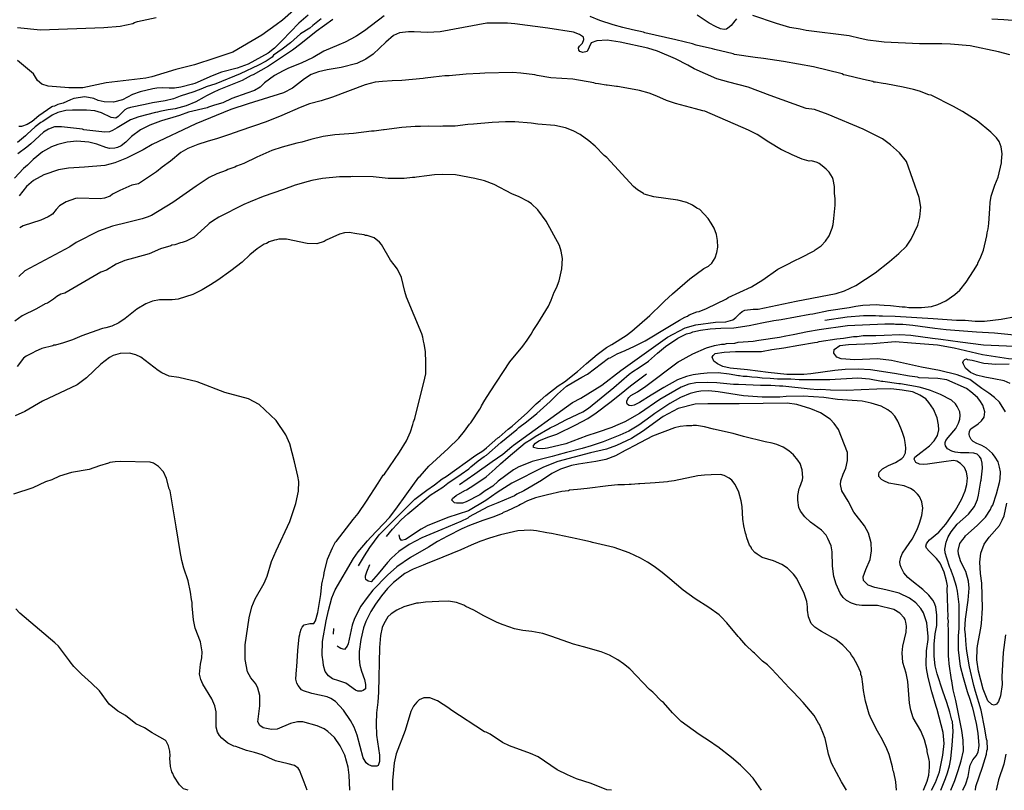
# Model space of a CAD drawing. Units: millimetres. Extents: x 485000 to 490000, y 460000 to 465000.
# Drawn here: x 487195 to 488584, y 460000 to 461087 of the extents above; entities that cross this region are included whole.
import ezdxf

# ---------------------------------------------------------------- set-up
doc = ezdxf.new("R2010")
doc.units = ezdxf.units.MM
doc.linetypes.add('SFTR_SOLID', pattern=[0])
doc.layers.add('CONTOURS', color=254, linetype='SFTR_SOLID')

msp = doc.modelspace()

# ---------------------------------------------------------------- linework, layer by layer
at = {"layer": 'CONTOURS'}
for points in [[(487608.9, 461124.9), (487566, 461086.7), (487557.3, 461080), (487536.7, 461065.7), (487496.2, 461041.8), (487470.8, 461032.9), (487442, 461023.8), (487415.7, 461016.9), (487381.8, 461006.6), (487373.4, 461004.7), (487317.5, 460998.5), (487284.3, 460991.2), (487264.7, 460991.2), (487235.4, 460993.4), (487226.8, 460996.2), (487220.6, 461001.6), (487215, 461011), (487192.3, 461029.8)], [(487709.4, 461093), (487681.5, 461071.6), (487670.7, 461064.6), (487669.2, 461063.5), (487654.4, 461055.5), (487645.3, 461052), (487624.2, 461043), (487609.1, 461034.2), (487592.3, 461026.2), (487574.5, 461018.8), (487567, 461015.3), (487554.8, 461008.8), (487540.8, 460998.1), (487534.3, 460992.3), (487526.6, 460987.6), (487515.7, 460983.5), (487494.4, 460976.2), (487481.7, 460970.3), (487470, 460966.9), (487461.6, 460964.1), (487459.6, 460963.2), (487433.6, 460956.7), (487420.9, 460952.3), (487406.5, 460947.8), (487401.5, 460946.7), (487393.9, 460944.2), (487378.8, 460938.4), (487365.6, 460931.8), (487353.2, 460922.4), (487345.1, 460914.6), (487338.3, 460909.6), (487333.2, 460907), (487329.4, 460906.1), (487322.2, 460905.8), (487316.8, 460907.1), (487304.1, 460911.8), (487292.7, 460914.6), (487275.8, 460915.9), (487262.3, 460914.8), (487249.3, 460911.4), (487240.2, 460908.1), (487227.8, 460900.9), (487214.4, 460890.3), (487206.4, 460882.3), (487200.8, 460877.4), (487188.3, 460863.8)], [(487192.4, 461076.3), (487224.7, 461073), (487314.2, 461076.4), (487337.3, 461078.4), (487355, 461082.1), (487357.4, 461083.5), (487361.6, 461084.8), (487387.9, 461090.3)], [(487620.7, 461088.8), (487609, 461079.3), (487604.4, 461075.4), (487591.5, 461067.5), (487577.3, 461054.7), (487565.7, 461045.8), (487553.5, 461037.1), (487551.3, 461034.4), (487543, 461028.7), (487532, 461023.1), (487506.1, 461011.1), (487472.2, 460996.8), (487458.4, 460992.6), (487453, 460990.1), (487440.9, 460985.5), (487421.5, 460979.5), (487412.1, 460975.9), (487400.7, 460972.8), (487382.5, 460970.1), (487372.3, 460967.7), (487351.8, 460963.6), (487346.9, 460962), (487343.9, 460960.3), (487334.4, 460951), (487330.8, 460948.6), (487324.2, 460949.6), (487310.8, 460955.8), (487301.2, 460958.6), (487289.5, 460959.6), (487270, 460959.5), (487260.5, 460959.1), (487249.3, 460956.4), (487241.1, 460952.6), (487228.1, 460943.9), (487225.2, 460942.5), (487217.1, 460936), (487205.9, 460925.8), (487203.7, 460923.3), (487192.5, 460914.2)], [(487637, 461087.6), (487613.4, 461070.5), (487591.9, 461053.3), (487580, 461044.3), (487546.2, 461021.9), (487524.5, 461009.8), (487521.6, 461008.6), (487509.2, 461001.6), (487476.4, 460988.6), (487468.1, 460984.6), (487458.8, 460979.8), (487455.6, 460977.9), (487443.6, 460971.6), (487430.3, 460965.8), (487414.8, 460961.6), (487404.8, 460960.2), (487392.9, 460957.8), (487389.7, 460956.7), (487387, 460956.6), (487363.2, 460950.4), (487351.8, 460946.3), (487339.7, 460938.9), (487333.1, 460934.6), (487326.1, 460930.8), (487321.9, 460929.3), (487315.6, 460928.8), (487285.9, 460932.1), (487284, 460932.8), (487254.6, 460936.4), (487244.6, 460936.1), (487235.9, 460932.9), (487229.2, 460928.8), (487211.3, 460912.2), (487205.5, 460907.5), (487193, 460898.1)], [(487602.2, 461093.7), (487589.2, 461082.6), (487565.6, 461058.2), (487554.5, 461047.2), (487545.7, 461040.1), (487517.7, 461024.7), (487502.2, 461019), (487480.1, 461013.5), (487467, 461008.3), (487442.5, 460997.5), (487439, 460996.4), (487422.7, 460992.1), (487413.7, 460990.8), (487406, 460990.9), (487396.6, 460991.4), (487389, 460990.6), (487383.1, 460989.6), (487365.2, 460985.7), (487354.3, 460981.6), (487340.3, 460974.3), (487327.8, 460970.9), (487314.7, 460971.4), (487306.1, 460973.6), (487299.8, 460976), (487287.3, 460978.6), (487271.8, 460976), (487267, 460974.3), (487256.6, 460969.4), (487249.3, 460967.5), (487244.7, 460965.3), (487241.8, 460965.1), (487240.5, 460964.4), (487222.5, 460951.9), (487212.9, 460943.9), (487205.8, 460939.7), (487198.1, 460936.6), (487194, 460936.9)], [(488384.5, 460684.5), (488404.2, 460685.5), (488408, 460685), (488414.7, 460684.8), (488423.2, 460684.3), (488439.8, 460682.1), (488444.2, 460682.1), (488449.4, 460681.2), (488467, 460681.2), (488481, 460682.9), (488490.2, 460685.4), (488501.3, 460690.8), (488514.2, 460699.4), (488521.1, 460705.8), (488530.2, 460717.1), (488540.4, 460732.8), (488545.9, 460742), (488547.1, 460745.2), (488549.9, 460750.3), (488554.4, 460762), (488559.4, 460782.3), (488559.7, 460786.5), (488561, 460792.1), (488562.2, 460799.8), (488563.4, 460821), (488564.1, 460829.4), (488565.4, 460838.6), (488570.7, 460854.1), (488575.2, 460865.3), (488580.1, 460885.3), (488579.9, 460887.8), (488580.9, 460897.9), (488579.5, 460907.8), (488576.7, 460915.4), (488573.1, 460920.6), (488565.1, 460928.8), (488545.5, 460944.6), (488525.1, 460957.9), (488512.4, 460964.8), (488480.6, 460981), (488477.6, 460981.5), (488464.2, 460986.5), (488455.7, 460989.1), (488441.3, 460992.4), (488416.7, 460996.9), (488413.2, 460997.2), (488402.2, 460999.3), (488399.8, 460999.4), (488398.5, 461000.1), (488385.3, 461003.1), (488359.8, 461009.2), (488357.3, 461009.6), (488355.3, 461010.8), (488314.8, 461021), (488272.3, 461028.3), (488244.3, 461032.7), (488232.5, 461033.9), (488203.5, 461038.5), (488201.3, 461039.3), (488175.6, 461045.1), (488172.3, 461046.1), (488149.5, 461051.6), (488144.2, 461053.4), (488120.5, 461059.2), (488077.2, 461069), (488075.2, 461069.7), (488059.4, 461073.1), (488045.9, 461076.3), (488032.3, 461080.1), (488013.6, 461086.4), (488000.1, 461091.8)], [(488206.1, 461088.4), (488203.7, 461085.9), (488198.8, 461079.2), (488196.1, 461076.7), (488192.3, 461074.1), (488188.8, 461073.6), (488183.8, 461074.5), (488176.4, 461077.7), (488167.6, 461082.5), (488150.7, 461093.9)], [(488591.9, 461037.6), (488575.8, 461041.9), (488535.6, 461050.3), (488507.8, 461053), (488495.9, 461053.2), (488492.5, 461053.5), (488464.5, 461053.5), (488414.4, 461055.9), (488406.8, 461056.6), (488391.5, 461058.5), (488380.4, 461060.8), (488365.2, 461064.8), (488304.4, 461072.2), (488295.9, 461073.9), (488281.5, 461076.4), (488262.8, 461082.1), (488229.4, 461093.1)], [(488626.5, 461083.7), (488583.2, 461087.2), (488566.2, 461088.3)], [(487995.7, 461042.4), (487989.6, 461041.3), (487985.5, 461042.7), (487983.8, 461044.4), (487983.5, 461047.8), (487984.7, 461049.9), (487989.1, 461054.4), (487990.9, 461059.5), (487990.7, 461062.7), (487984.8, 461066.7), (487976.4, 461069.7), (487940.4, 461075.2), (487893.7, 461081.7), (487883.5, 461082.7), (487854.1, 461082.5), (487788.2, 461070.3), (487770.6, 461069.3), (487751.9, 461070.2), (487743.5, 461070.3), (487731.2, 461068.7), (487722.5, 461065.2), (487711.5, 461055.7), (487694, 461038.8), (487683.7, 461031.6), (487671, 461025.7), (487648.6, 461020.1), (487629.1, 461016.7), (487616.8, 461013.7), (487606.4, 461009.9), (487597, 461004.1), (487580.1, 460990.7), (487567.6, 460984.4), (487517.5, 460968.7), (487493, 460960.5), (487444, 460940.6), (487382.2, 460911.2), (487369.4, 460903.9), (487346.1, 460891.9), (487329.8, 460885.2), (487315.4, 460881.8), (487286.7, 460879.1), (487264.3, 460878.1), (487250.2, 460875.3), (487229.3, 460868.5), (487214.9, 460860.5), (487204.8, 460851.8), (487194.5, 460838.7)], [(487892, 460486.8), (487975.2, 460547.2), (487986.9, 460553.3), (488016.3, 460571.7), (488043.1, 460592.6), (488109, 460639.3), (488134, 460652.8), (488148.9, 460656.7), (488176.4, 460660.4), (488191.2, 460661.2), (488201, 460663.9), (488205.3, 460667), (488210.7, 460672.8), (488214.2, 460675.6), (488218.2, 460677.3), (488229.9, 460678.7), (488236.9, 460678.7), (488290.3, 460690), (488346.9, 460701), (488358.4, 460704.6), (488374.5, 460712.1), (488402, 460730.3), (488421.9, 460746.1), (488435.3, 460757.5), (488445.8, 460767.9), (488452.7, 460777.6), (488462, 460797.3), (488464.8, 460808.9), (488466, 460823), (488463.9, 460836.3), (488445.9, 460887.3), (488436.2, 460899.6), (488423.5, 460910.7), (488412, 460919.4), (488384.8, 460932.7), (488335.5, 460953.4), (488316.1, 460960.6), (488304.5, 460962), (488253.9, 460980.6), (488222.7, 460992.4), (488195.4, 460999.2), (488178.5, 461004.1), (488146.5, 461018.2), (488137.8, 461023.1), (488120.2, 461032), (488094.6, 461042.9), (488081.1, 461047.1), (488042.1, 461055.8), (488024, 461058.3), (488009.3, 461057.4), (488001.4, 461054.9), (487995.7, 461042.4)], [(487712.9, 460358.3), (487721, 460368.7), (487733.5, 460381.7), (487742.6, 460390.1), (487774.4, 460416.6), (487792.3, 460427.9), (487799, 460433.4), (487817.9, 460445.9), (487828.8, 460453.7), (487831.7, 460456.3), (487842.1, 460464.9), (487850.4, 460470.8), (487853.9, 460472.8), (487873.7, 460491), (487896.4, 460509.1), (487899.5, 460511.8), (487910.2, 460519.9), (487924.6, 460531.5), (487943.7, 460548.8), (487953.8, 460559.2), (487966.7, 460570.2), (487976.7, 460576.3), (487988.3, 460582.8), (487995.9, 460587.3), (488025.5, 460609.6), (488027.9, 460610.4), (488038.1, 460616), (488049.4, 460620.7), (488062.3, 460626.8), (488077.3, 460634.4), (488109.3, 460653.6), (488125.9, 460663.6), (488133.6, 460667.7), (488137.1, 460669), (488139.7, 460670.9), (488150.5, 460675.3), (488153.4, 460675.7), (488164.1, 460679.9), (488192, 460693.4), (488194.6, 460695.4), (488227.4, 460710.5), (488243.2, 460720.2), (488264.6, 460735.3), (488276.7, 460741.4), (488288.3, 460747.7), (488296.7, 460751.2), (488315.7, 460761.1), (488317.1, 460762.7), (488325.4, 460768.5), (488331.6, 460774.7), (488337, 460782.3), (488341.2, 460793.4), (488342.5, 460798.6), (488343.6, 460806.8), (488345.3, 460825.5), (488345.5, 460834.6), (488344.6, 460842.5), (488344.3, 460852.1), (488342.6, 460862), (488341.8, 460864.7), (488336.7, 460872.1), (488332.8, 460876.4), (488326.9, 460881.3), (488322.7, 460884.3), (488320, 460885.7), (488311.8, 460888), (488308.9, 460887.9), (488298.9, 460890.8), (488284.6, 460896.6), (488271.2, 460903.2), (488269.5, 460903.9), (488251.6, 460914.6), (488235.5, 460925.2), (488223, 460931.5), (488161.7, 460958.4), (488158.7, 460958.7), (488148.3, 460961.8), (488120.3, 460969), (488107.6, 460973.6), (488094, 460979.6), (488083, 460983.6), (488069.4, 460987.4), (488051.6, 460991), (488038.4, 460992.9), (488037, 460993.3), (488023.9, 460994.8), (488022.4, 460995.2), (488011.6, 460996.9), (488007.4, 460997.2), (488005.1, 460998.2), (487975.6, 461003.5), (487944.6, 461005.5), (487925, 461008.6), (487921.9, 461009.7), (487902.2, 461012.1), (487890.3, 461012.8), (487851.2, 461012.1), (487844.4, 461011.6), (487824.9, 461010.7), (487801.1, 461008.4), (487794.7, 461008.2), (487779, 461006.1), (487767.2, 461005.1), (487764.6, 461004.6), (487734.1, 461001.8), (487720.5, 461001.2), (487706.9, 461000.4), (487696.7, 460999.1), (487682.7, 460995.7), (487636.6, 460978), (487620.6, 460973.1), (487604, 460968.8), (487591, 460963.4), (487564.9, 460952), (487543, 460943.3), (487505.7, 460930.6), (487491.3, 460925.5), (487474.3, 460919.9), (487460, 460915.7), (487446.4, 460911.2), (487432.6, 460905.6), (487422.7, 460899.9), (487408, 460887.7), (487396.1, 460879.3), (487388.3, 460872.5), (487362.9, 460856), (487353.7, 460853.9), (487336.4, 460846.5), (487326.3, 460841), (487322.9, 460838.5), (487315.1, 460835.4), (487308.7, 460834.6), (487277.2, 460835.4), (487274.1, 460835.1), (487260.9, 460830.5), (487251.7, 460824.7), (487246.9, 460819.6), (487241.5, 460813), (487235.6, 460809.2), (487225.1, 460804.6), (487200.3, 460796.3), (487195.4, 460793.7)], [(487673.2, 460316.6), (487681.5, 460330.9), (487689.1, 460342.7), (487702.4, 460360.4), (487712, 460370.5), (487726.8, 460384.9), (487744.3, 460402.5), (487752.7, 460410.6), (487769.4, 460423.6), (487780.3, 460431.1), (487791.3, 460439.6), (487797, 460443), (487838.8, 460472.9), (487848.3, 460478.8), (487853.9, 460483.1), (487869.8, 460497.4), (487871.4, 460498.4), (487884.4, 460509.7), (487889.8, 460513.7), (487911.5, 460532.9), (487923.8, 460545.5), (487929.6, 460550.2), (487937.4, 460557), (487954.6, 460570.6), (487963.9, 460576.2), (487982.2, 460590.8), (487994.7, 460602.2), (488009.6, 460615.1), (488022.8, 460624.9), (488030.6, 460629.3), (488050.6, 460642), (488058.7, 460647.7), (488084.1, 460670), (488101.5, 460686.7), (488104.7, 460690.1), (488116.2, 460700.7), (488140.3, 460721.9), (488160.4, 460736.2), (488166.6, 460739.8), (488171.5, 460744), (488176, 460751.4), (488178.4, 460759), (488180, 460766.2), (488179.6, 460775.8), (488177.9, 460784.3), (488174.8, 460793.3), (488170.7, 460800.5), (488166.4, 460806.7), (488154.6, 460819.4), (488150.5, 460821.3), (488144.1, 460825.7), (488136.2, 460829.4), (488123.3, 460832.6), (488089.5, 460837.3), (488076.2, 460841.3), (488075.2, 460842.1), (488066.8, 460847.4), (488061.2, 460851.8), (488023.4, 460893.1), (488019.8, 460895.9), (488007, 460908.8), (487998.1, 460916.3), (487986, 460925.2), (487975.9, 460930.6), (487965.3, 460934.7), (487950, 460937.9), (487926.1, 460940.1), (487916.8, 460941.4), (487893.8, 460943.1), (487880.3, 460943.1), (487861.6, 460942.3), (487835.2, 460939.9), (487827.6, 460939.3), (487809.6, 460937.2), (487792, 460937.3), (487789.2, 460936.7), (487772.4, 460937.1), (487760.5, 460936.7), (487752.9, 460936.6), (487734.2, 460935.2), (487709.6, 460932), (487708.3, 460932.1), (487695.3, 460930.3), (487691.5, 460930.2), (487666.3, 460926.7), (487640, 460924.9), (487623.2, 460922.4), (487606.1, 460918.2), (487593.5, 460914.4), (487586.4, 460913.2), (487565.4, 460907.5), (487551, 460902.8), (487530, 460893.3), (487511.4, 460884.5), (487501.3, 460880.5), (487498.8, 460879.1), (487488.7, 460875.8), (487486.5, 460874.7), (487473.6, 460870.1), (487462.4, 460864.6), (487444.1, 460852.4), (487411.5, 460829.4), (487381.2, 460811), (487375.4, 460808.6), (487368, 460806.2), (487347.5, 460801.4), (487326.2, 460795.9), (487306.7, 460788.8), (487275.1, 460773), (487266.2, 460766.9), (487202.5, 460733), (487194.2, 460725)], [(488361.4, 460000), (488354.2, 460012.2), (488340.1, 460038.5), (488335.8, 460051), (488333.1, 460064.8), (488331.1, 460073.3), (488328, 460081.7), (488323.3, 460092.8), (488322, 460094.6), (488315.7, 460105.4), (488300.3, 460123.7), (488286.8, 460138.7), (488280.7, 460144.5), (488255.9, 460171.1), (488249.8, 460176.9), (488243.1, 460182.3), (488231.7, 460193.6), (488229.6, 460195), (488219.5, 460205), (488211, 460214.9), (488208.6, 460217.1), (488192.7, 460236.3), (488184.8, 460244.9), (488181.7, 460247.5), (488167.3, 460258.2), (488147.9, 460270), (488131.1, 460282.2), (488112.2, 460298.3), (488101.2, 460307.2), (488090.3, 460315.6), (488080.7, 460322.1), (488070.8, 460327.4), (488054.9, 460335), (488033.6, 460342.4), (488003, 460349.5), (488000.2, 460350.6), (487989.5, 460352.8), (487981.1, 460354.7), (487945.4, 460362.3), (487938.7, 460363.3), (487924.2, 460366.1), (487915.6, 460367.1), (487897.8, 460366.3), (487873.3, 460360.4), (487858.1, 460355.8), (487844.5, 460350.9), (487831.9, 460345.9), (487817.6, 460339.2), (487792.2, 460329), (487767.7, 460318.9), (487764.3, 460317.9), (487750.2, 460312.1), (487738.7, 460305.9), (487722.5, 460293.3), (487714.2, 460284.6), (487705.6, 460274.5), (487697, 460262.8), (487690.6, 460252.5), (487683.3, 460238.3), (487680.3, 460229.5), (487676.7, 460212.9), (487674.2, 460196), (487674.3, 460185.7), (487675.2, 460176.4), (487677.5, 460168), (487681.5, 460156.6), (487683, 460149.2), (487683, 460143.4), (487679.9, 460140.9), (487677.4, 460140.1), (487674.9, 460139.8), (487672.4, 460140), (487668.8, 460141.1), (487655.5, 460151.4), (487645.3, 460154.5), (487636.7, 460157.5), (487630.9, 460161.6), (487626, 460167.7), (487623.6, 460176.2), (487623.3, 460181.3), (487621.9, 460190.8), (487622.2, 460210.2), (487627.7, 460239.1), (487630.8, 460253.5), (487635.7, 460271.4), (487640.1, 460283), (487666.1, 460327.1), (487672.8, 460336.3), (487685.7, 460352), (487690.8, 460357.1), (487716.9, 460385), (487726, 460396.6), (487741.2, 460418.5), (487758.5, 460442), (487760.3, 460443.4), (487772.3, 460457.4), (487799.7, 460482.1), (487814.7, 460496.9), (487822.6, 460506.6), (487829.8, 460516.6), (487831.7, 460518.4), (487844.5, 460537.8), (487846.2, 460540.9), (487846.7, 460542.5), (487851.4, 460550.5), (487858.7, 460562.2), (487886.8, 460604.8), (487905, 460626.8), (487910.9, 460635.2), (487916.5, 460643.7), (487919.5, 460648.8), (487926, 460658.8), (487941.1, 460683.1), (487944.8, 460691.7), (487949, 460702.8), (487952.3, 460709), (487956.2, 460719.1), (487959.8, 460735.8), (487960.7, 460750.4), (487959, 460760.7), (487956.4, 460768.8), (487937.9, 460802.9), (487926.1, 460819), (487917.3, 460827.5), (487912.6, 460830.9), (487899.9, 460837.3), (487889.6, 460841.8), (487864.4, 460854.8), (487851, 460859.8), (487837.4, 460863.5), (487809.8, 460868.7), (487791.5, 460868.9), (487780.5, 460868.6), (487769.5, 460867.3), (487755.1, 460865.2), (487752.6, 460864.5), (487749.2, 460864.8), (487737.4, 460863.3), (487715.2, 460863.4), (487694, 460865.5), (487665.1, 460866.1), (487662.5, 460865.8), (487646.2, 460865.8), (487622.6, 460863.1), (487607.4, 460860.4), (487597.2, 460857.7), (487595.6, 460857.1), (487583.7, 460854.1), (487567.5, 460847.9), (487538.9, 460838.1), (487520.3, 460830.5), (487511.7, 460826.6), (487476.3, 460808.7), (487467.2, 460803), (487462.4, 460799.6), (487460.9, 460797.9), (487441.5, 460780.7), (487430.4, 460774.8), (487424.7, 460773), (487422.2, 460772.5), (487414.4, 460769.9), (487410, 460769.3), (487408.5, 460768.5), (487394, 460763.9), (487378.2, 460757.2), (487356.1, 460750.7), (487343.9, 460747.4), (487331.6, 460742.3), (487317.7, 460734.1), (487309.9, 460731.3), (487258.9, 460701.6), (487253.2, 460699.9), (487247.6, 460696.7), (487243.3, 460693.2), (487234.5, 460687.2), (487231.5, 460686.6), (487218.9, 460679.2), (487198.8, 460669.4), (487188.4, 460661.9)], [(488241.7, 460000), (488235.1, 460009.4), (488229.8, 460017.3), (488222.4, 460025.1), (488211.8, 460035.4), (488199, 460046.5), (488180, 460061.3), (488177.6, 460062.7), (488169.5, 460068.3), (488153.6, 460078.6), (488145.3, 460084.8), (488128.2, 460097), (488116, 460109.2), (488103.2, 460123.8), (488100.3, 460125.9), (488088.3, 460138.4), (488083.5, 460142.4), (488055.8, 460171.3), (488047.1, 460178.5), (488039, 460184), (488027.2, 460190.5), (488015.2, 460195.4), (487990.6, 460202.4), (487976.2, 460206.3), (487945.6, 460216.9), (487943.2, 460218.1), (487933.2, 460221.1), (487917.7, 460224), (487904.9, 460225.5), (487893.2, 460227.8), (487877.1, 460233.5), (487868.5, 460236.8), (487849.9, 460246.1), (487835.7, 460254.4), (487824.4, 460259.5), (487821.9, 460261.4), (487811.2, 460264.8), (487800.1, 460266.7), (487786.4, 460266.6), (487767.8, 460265.5), (487757.6, 460263.9), (487755, 460263.9), (487737.3, 460258.9), (487727.3, 460254.3), (487719.3, 460248.9), (487714.4, 460244.6), (487708.7, 460234.8), (487706.6, 460229.9), (487704.3, 460218.6), (487702.9, 460201.5), (487701.6, 460138.6), (487700.3, 460124.2), (487698.5, 460109.3), (487698.2, 460093.6), (487698.7, 460077.8), (487702.7, 460049.4), (487702.6, 460040.7), (487700.8, 460035), (487699, 460034.1), (487692, 460034.3), (487687, 460036.2), (487683.8, 460038.8), (487679.9, 460045.7), (487671.4, 460077.9), (487667.1, 460089), (487661.8, 460098.6), (487652.1, 460113.2), (487640.7, 460125.5), (487634.4, 460129.6), (487629, 460131.7), (487607.3, 460136.5), (487595.4, 460140.3), (487592.9, 460141.7), (487587.9, 460147.8), (487586, 460151.4), (487584.8, 460156.8), (487585.8, 460170.7), (487586.3, 460174.1), (487587.5, 460197.1), (487589.6, 460216.6), (487590.5, 460219.9), (487590.8, 460222.7), (487592.4, 460227.6), (487593.8, 460230.3), (487596.8, 460233.5), (487604.6, 460235.5), (487610.3, 460235.6), (487612.7, 460239.1), (487615.7, 460251.1), (487620, 460276.5), (487621.5, 460291), (487622.3, 460295.2), (487624.2, 460302.8), (487624.7, 460306.9), (487629.7, 460326.1), (487636.3, 460342), (487640.9, 460350.6), (487642.1, 460351.6), (487665.9, 460382.2), (487672.7, 460390.5), (487684.7, 460408.2), (487701.1, 460433.3), (487708.1, 460444.7), (487709.7, 460446.1), (487731, 460477.2), (487740.7, 460493.3), (487746.3, 460505.9), (487750, 460516), (487750.8, 460519.9), (487752.6, 460524.7), (487766.8, 460581.4), (487768, 460587.9), (487768.1, 460603.5), (487767.6, 460619.3), (487765.7, 460629.9), (487764.7, 460634), (487763.8, 460639.2), (487762.5, 460644.2), (487741.1, 460695.8), (487738.5, 460704), (487733.8, 460723.5), (487728.1, 460735.3), (487723.7, 460741.4), (487718.2, 460747.9), (487705.7, 460770), (487702.6, 460773.5), (487695.1, 460779.4), (487685.4, 460782.9), (487683, 460783.1), (487681, 460784), (487670.9, 460785.2), (487659.9, 460787), (487653.5, 460786.8), (487646.4, 460784.8), (487627.7, 460776.3), (487625, 460774.4), (487614.6, 460771.2), (487600.8, 460771.7), (487571.5, 460777.9), (487560.8, 460777.8), (487557.5, 460776.8), (487554.7, 460776.5), (487547.2, 460773.9), (487543.4, 460771.5), (487540.3, 460770.5), (487530.2, 460764), (487519.8, 460755.4), (487509, 460745.4), (487493, 460733), (487474.7, 460719.9), (487464.6, 460713.2), (487452.9, 460706.4), (487439.4, 460699.8), (487418.8, 460692.9), (487410.6, 460692), (487392.4, 460691.9), (487382.6, 460690.3), (487373.1, 460686.6), (487360.5, 460679.1), (487344.1, 460665.8), (487335, 460659.7), (487325.3, 460654.8), (487317.1, 460652.5), (487312.2, 460651.6), (487311, 460651), (487283.1, 460641.3), (487269.9, 460635.5), (487257.1, 460631.3), (487246, 460628.3), (487243.6, 460628), (487242, 460627), (487226.8, 460623.6), (487217, 460619.3), (487213.8, 460617.4), (487204.6, 460612.7), (487201, 460609.8), (487191.9, 460598.2)], [(487997.5, 460539.3), (488033.3, 460568.5), (488054.8, 460587.3), (488060, 460591), (488069.1, 460596.8), (488082.3, 460605.4), (488094.9, 460616.8), (488106, 460626.3), (488123.7, 460637.9), (488135.8, 460643.9), (488142, 460645.7), (488144.8, 460647), (488155.4, 460649.2), (488169, 460651.2), (488184.3, 460652.1), (488202.7, 460652.7), (488224.2, 460655.8), (488242, 460659.6), (488258.9, 460662.8), (488269.1, 460664.3), (488309.8, 460671.7), (488314.1, 460672.4), (488336.1, 460677), (488365, 460681.4), (488374.4, 460683.1), (488384.5, 460684.5)], [(488322.6, 460650.2), (488362.9, 460656.1), (488415.4, 460658.1), (488428.8, 460658.2), (488430.5, 460657.8), (488440.9, 460657.7), (488455.1, 460656.4), (488485.9, 460652), (488502, 460650.3), (488544.5, 460646.8), (488570, 460645.5), (488588.7, 460643.8), (488601.4, 460642.1), (488620.1, 460640.1), (488631.1, 460639.8), (488639.6, 460640.3), (488649.5, 460641.5), (488660.4, 460645.2), (488664.7, 460647.2), (488672, 460651.7), (488678.4, 460656.9), (488681, 460658.4)], [(488331, 460663.3), (488362.4, 460667.9), (488385.3, 460669.9), (488402.1, 460669.8), (488407.2, 460669.3), (488412.2, 460669.6), (488430.1, 460669.2), (488483.6, 460665.7), (488516.7, 460663.5), (488528.6, 460663.2), (488543, 460662.1), (488555.9, 460662.1), (488579.6, 460664.8), (488599.9, 460668.8)], [(488525.5, 460000), (488529.7, 460009.3), (488532.8, 460019.3), (488534.6, 460030.9), (488535.8, 460035.5), (488539.7, 460043), (488544.1, 460048.7), (488547.2, 460053.7), (488548.3, 460063.2), (488547.1, 460080.7), (488544.6, 460094.4), (488539.7, 460116.2), (488539, 460117.5), (488535.7, 460128.3), (488532.1, 460139.2), (488526.3, 460158.8), (488522.1, 460174.7), (488519.1, 460198.3), (488519.2, 460218.2), (488520.1, 460228.4), (488520.4, 460262.3), (488517.8, 460281), (488516.4, 460287.8), (488512.2, 460301.3), (488509.2, 460308.9), (488508.6, 460311.4), (488507.2, 460314.4), (488502.9, 460327.4), (488500.7, 460335.1), (488499.8, 460340.1), (488501.9, 460350.2), (488504.8, 460357.6), (488508.8, 460364.6), (488517.6, 460375.6), (488533.5, 460389.6), (488541.7, 460400.7), (488546, 460410.3), (488547.7, 460416.7), (488550.7, 460436.2), (488551.1, 460437.5), (488553.1, 460454.5), (488552.6, 460461.7), (488551.1, 460467.6), (488548.8, 460471), (488545.5, 460474.4), (488541, 460475.9), (488533.7, 460476.3), (488522.2, 460476), (488514.6, 460477), (488509.7, 460478.4), (488504, 460481.9), (488500.9, 460486.2), (488500.3, 460488.4), (488500.6, 460490.9), (488501.5, 460493.7), (488504.5, 460498), (488515.3, 460510.5), (488519.5, 460517.9), (488521.2, 460523.8), (488521.8, 460529), (488521.2, 460534.2), (488517.6, 460541.5), (488514.9, 460545.2), (488509.4, 460550.4), (488493.7, 460558.6), (488479.6, 460564.2), (488472.1, 460566.3), (488463.7, 460569.1), (488437.4, 460573.8), (488435.3, 460573.8), (488412.7, 460576.8), (488410.9, 460576.8), (488394, 460580), (488377.5, 460581.5), (488345.6, 460579.8), (488338, 460579.3), (488314.2, 460579), (488294.6, 460579.4), (488282.7, 460580.1), (488264.1, 460580.3), (488253.9, 460581.2), (488242.2, 460581.6), (488235.7, 460582.6), (488227.7, 460582.9), (488221.2, 460584), (488215.7, 460584), (488210.6, 460584.9), (488208.9, 460584.9), (488196.1, 460587.4), (488180.3, 460589.1), (488164.7, 460588.8), (488155.4, 460587.8), (488145.2, 460586.5), (488135.7, 460584), (488123.1, 460579.3), (488103.8, 460568.3), (488086.1, 460557.7), (488069.3, 460547.1), (488061.8, 460543.5), (488057.6, 460542.4), (488055.1, 460542.8), (488052.5, 460544.3), (488051.7, 460546.7), (488051.8, 460549.2), (488052.9, 460552.4), (488054.2, 460554.2), (488057.4, 460557), (488066.7, 460562.4), (488078.5, 460570.3), (488124, 460604.7), (488126.9, 460605.9), (488135.3, 460610.9), (488144.6, 460616), (488164, 460624.3), (488175, 460627.8), (488185.2, 460629.5), (488189.4, 460629.4), (488192.2, 460630.4), (488203.7, 460631.1), (488208.4, 460632.2), (488229.6, 460633.7), (488237.8, 460635.1), (488266.7, 460639.2), (488276, 460641.3), (488286.2, 460643.2), (488306.5, 460647.5), (488322.6, 460650.2)], [(488502.8, 460579.3), (488490, 460581.2), (488463.8, 460582.2), (488461.5, 460582.9), (488450.2, 460584.6), (488429, 460588.3), (488395, 460593.3), (488378, 460594.4), (488359.3, 460593.9), (488344.9, 460592.6), (488311, 460587.9), (488301.2, 460586.8), (488277, 460586.9), (488250.7, 460589.5), (488221.8, 460593.3), (488197.5, 460595.7), (488186.9, 460598.2), (488179.3, 460601.7), (488174.2, 460605.4), (488171.9, 460611), (488173.4, 460613.5), (488176.3, 460616.2), (488188.7, 460618.2), (488205, 460619), (488241.5, 460619.4), (488255.9, 460622.2), (488272.9, 460624.4), (488294.1, 460628), (488316.1, 460632.1), (488320.4, 460632.4), (488323, 460633.4), (488347.5, 460637.2), (488356.9, 460638.2), (488371.3, 460640.2), (488376.4, 460640.5), (488385, 460641.6), (488402.7, 460641.8), (488414.6, 460642.4)], [(488414.6, 460642.4), (488436.6, 460643), (488451.9, 460642.4), (488482.5, 460637.9), (488494.3, 460636.5), (488521.5, 460632.6), (488554.6, 460628.7), (488598, 460626.9), (488608.2, 460626.2), (488624, 460625.8), (488637.7, 460627.5), (488655.7, 460632.1), (488686.1, 460644.7)], [(488535.2, 460579.5), (488517.4, 460586.1), (488492.7, 460592.6), (488467.2, 460597), (488424.8, 460606.3), (488405, 460609), (488372.9, 460607.4), (488354, 460608.9), (488347.9, 460611.1), (488343.4, 460616.8), (488343.9, 460621.8), (488352, 460627.7), (488364.4, 460628.9), (488398.4, 460630.4), (488429.8, 460633.1)], [(488429.8, 460633.1), (488452.9, 460631.3), (488489.5, 460628.7), (488513.2, 460624.6), (488553.1, 460615.1), (488589.6, 460609.5), (488604.1, 460608.3), (488629.6, 460607.1), (488645.3, 460607.8), (488657.2, 460609.6), (488672.5, 460614.7), (488684.7, 460620.3), (488693.1, 460625.1)], [(487661.1, 460000), (487660, 460021.2), (487658.7, 460032.8), (487654, 460049.7), (487647.5, 460062.9), (487639.3, 460074.5), (487630, 460082.9), (487624.8, 460086.6), (487615, 460090.9), (487594.6, 460096.8), (487587.2, 460096.8), (487577.3, 460094.4), (487558.3, 460086.2), (487550.5, 460085.7), (487538.8, 460088.3), (487533.9, 460091.3), (487531.2, 460096.8), (487534, 460119), (487534, 460133.9), (487531.2, 460144.2), (487528.2, 460150.1), (487521.4, 460158.6), (487516.7, 460167), (487513.4, 460184.6), (487513.6, 460205.3), (487518.8, 460243.2), (487522.8, 460259.1), (487527.4, 460270.3), (487540.3, 460292.5), (487544.5, 460302), (487550.7, 460322.8), (487557.3, 460337.9), (487576.2, 460379.4), (487585, 460404.7), (487588.8, 460422.3), (487589, 460435.6), (487587.8, 460443.1), (487583, 460463.6), (487576.4, 460488.9), (487570.7, 460501.6), (487557.1, 460521.8), (487533.3, 460544.6), (487518, 460552.4), (487484.9, 460561.4), (487445.9, 460576.5), (487419.7, 460582.3), (487406.3, 460584.5), (487395.7, 460589.2), (487390.9, 460592.5), (487366.4, 460611.1), (487359, 460614.5), (487350.2, 460616.7), (487337, 460616.3), (487327.3, 460613.6), (487321.9, 460610.5), (487310, 460601.5), (487289.6, 460582.1), (487276.4, 460572.3), (487227.4, 460549), (487202.5, 460534.4), (487189, 460528.4)], [(488592.1, 460574), (488583.5, 460577.7), (488569, 460580.8), (488556.2, 460582.9), (488544.6, 460585.8), (488536.3, 460589.7), (488529.2, 460595.7), (488526.3, 460601.2), (488525.4, 460603.6), (488526.2, 460606.2), (488528, 460607.9), (488530.5, 460608.8), (488532.2, 460607.8), (488538.5, 460607), (488554.8, 460602.9), (488561.3, 460602.1), (488571.4, 460601.5), (488590.9, 460601.7)], [(488508.6, 460000), (488514.1, 460013.8), (488518.9, 460028.1), (488523.1, 460041.7), (488526.2, 460055.5), (488526, 460070.7), (488524.2, 460084.2), (488515.5, 460126.6), (488512, 460141.8), (488510, 460154.4), (488509.2, 460156.1), (488506.3, 460178.3), (488505.8, 460185.1), (488505.2, 460189.5), (488505, 460213.2), (488505.3, 460226.8), (488504.9, 460233.5), (488505.1, 460238.6), (488504.3, 460242.7), (488504.8, 460245.5), (488504.1, 460256.5), (488503.8, 460271.8), (488503.4, 460284.5), (488503.6, 460288.4), (488502.5, 460295.8), (488499.1, 460307.7), (488493.4, 460320.3), (488488.4, 460327.2), (488477.9, 460337.3), (488474.2, 460341.9), (488473.4, 460344.5), (488474.4, 460347.9), (488475.9, 460350.6), (488478.4, 460353.4), (488491.6, 460364.3), (488501.6, 460375.6), (488514.9, 460395.1), (488517.1, 460398.5), (488524.2, 460411.4), (488528.7, 460422.7), (488530.9, 460431.7), (488531.9, 460440.9), (488530.7, 460448.9), (488527.6, 460455.4), (488522, 460461.3), (488517, 460464.4), (488512.3, 460465.5), (488498.5, 460463.7), (488475.5, 460460.1), (488469.3, 460459.8), (488464.3, 460460.4), (488459.2, 460462.8), (488456.8, 460467.5), (488457.9, 460470.2), (488466.2, 460476.9), (488478.2, 460485.9), (488484.9, 460493.2), (488489.5, 460500.9), (488491.4, 460508.5), (488491.3, 460515.5), (488489.1, 460525.5), (488483.9, 460537.8), (488477.5, 460547.3), (488473.2, 460552.2), (488465, 460557.8), (488456, 460561.7), (488454.4, 460562.2), (488439.9, 460564.8), (488428, 460566), (488424, 460566.6), (488404.2, 460566.2), (488382.2, 460564.9), (488360.9, 460564.3), (488338.8, 460564.7), (488325.3, 460565.5), (488320.7, 460565.1), (488310, 460566), (488271.6, 460570.5), (488266.7, 460570.5), (488254.8, 460571.1), (488240.3, 460571.1), (488208.9, 460572.6), (488202.1, 460572.5), (488178.3, 460574.9), (488164.7, 460575.5), (488148.9, 460575), (488138.9, 460573), (488128, 460569.1), (488098.1, 460551.5), (488069.6, 460531.8), (488048.8, 460519.9), (488035.7, 460514.4), (488030.4, 460511.8), (488009.6, 460504.9), (487995.2, 460500.3), (487965.4, 460489.1), (487939.5, 460482.8), (487932.9, 460482), (487925.8, 460482.2), (487919.8, 460483.6), (487919.9, 460486.6), (487923, 460489.7), (487927.7, 460493.3), (487940, 460498.1), (487952.8, 460502.7), (487979.5, 460515.6), (487996.6, 460524.8), (488008.3, 460532.6), (488027.7, 460547.3), (488043.4, 460559.7), (488056.7, 460570.8), (488079.3, 460587.9)], [(488543.4, 460000), (488543.7, 460005.4), (488553.2, 460032.6), (488558.8, 460051.2), (488559.4, 460055.5), (488560.3, 460058.3), (488559.8, 460069.9), (488558.8, 460072.4), (488556.5, 460086.9), (488551.1, 460113.2), (488543.4, 460139.5), (488540.7, 460147.9), (488534.6, 460174.2), (488531.6, 460193.6), (488530.6, 460200.3), (488529.4, 460211.6), (488529.1, 460220.1), (488528.3, 460226.8), (488529, 460241.3), (488533.1, 460268.5), (488534.2, 460285.3), (488533.4, 460295), (488529.6, 460308.7), (488522.8, 460322.3), (488519.3, 460333.3), (488518.8, 460338.5), (488521.4, 460348.3), (488525.4, 460354.1), (488527.9, 460356.8), (488529.2, 460359.1), (488545.7, 460373.6), (488557.3, 460385.2), (488564.5, 460396.3), (488566, 460399.9), (488567.5, 460402.5), (488573, 460418.4), (488577.1, 460434.5), (488578, 460439.6), (488578.3, 460449.2), (488577.2, 460456.1), (488575, 460463.4), (488571.2, 460470.3), (488567.2, 460475.5), (488558.7, 460482.8), (488552.1, 460486.4), (488545, 460489.3), (488540.2, 460492.3), (488537.3, 460495), (488534.9, 460499.9), (488534.3, 460502.4), (488534.9, 460506.7), (488536.8, 460510), (488547, 460517.1), (488551.7, 460521.4), (488555.5, 460526.4), (488556.4, 460533.9), (488553.4, 460543.5), (488549.5, 460550.1), (488545.9, 460554.4), (488536.6, 460562.5), (488530.7, 460566.8), (488502.8, 460579.3)], [(488585.6, 460534.1), (488576.9, 460547.9), (488569.9, 460554.5), (488562.1, 460560.5), (488552.2, 460566.9), (488535.2, 460579.5)], [(488494.4, 460000), (488500.8, 460016.6), (488503.6, 460024.8), (488506.7, 460034.7), (488508.3, 460044.2), (488510.2, 460063.8), (488512, 460083), (488510.7, 460096.9), (488509.7, 460099), (488506.9, 460110.5), (488502.8, 460124.1), (488497.1, 460140.1), (488489, 460164.6), (488486.4, 460175.8), (488485.1, 460189.2), (488485, 460206.2), (488486.6, 460220.6), (488488.6, 460232.7), (488488.8, 460247), (488487.2, 460259.1), (488485, 460264.8), (488483.1, 460268.4), (488477.6, 460275.5), (488468.9, 460283.3), (488453.4, 460295.6), (488447.9, 460300.3), (488442.4, 460306.9), (488438.3, 460314.2), (488436.9, 460318.1), (488436.4, 460322.4), (488437.8, 460329.2), (488440.5, 460334.7), (488445.3, 460342.3), (488453.9, 460354.6), (488460.9, 460367.8), (488464.5, 460376.9), (488467.6, 460387.8), (488468.9, 460397.9), (488467.8, 460407.2), (488464.1, 460414.4), (488461.7, 460417.7), (488456.6, 460422.4), (488451.8, 460426.1), (488442.7, 460429.6), (488421.2, 460433.5), (488414, 460436.7), (488410.7, 460438.8), (488407, 460442.6), (488407, 460446.2), (488407.6, 460448.8), (488408.7, 460450.4), (488411.9, 460453.6), (488420.7, 460458.4), (488430.6, 460462.6), (488439.4, 460468.3), (488441.9, 460470.4), (488444.6, 460476.4), (488445, 460483.2), (488444.2, 460490.6), (488443, 460496.5), (488440.3, 460505), (488438.2, 460510.8), (488433.6, 460521.1), (488429.6, 460528), (488424.8, 460532.9), (488422, 460535), (488419.7, 460537.1), (488410.1, 460542), (488396.2, 460546.2), (488383.3, 460549.2), (488348.7, 460551.5), (488329.2, 460554.3), (488300.3, 460556.1), (488276.5, 460555.7), (488267.2, 460554.9), (488242.6, 460554.6), (488216.2, 460556.5), (488180.6, 460562.4), (488167, 460563.6), (488155.9, 460563), (488150.1, 460562.3), (488141.1, 460560.1), (488127.2, 460554.3), (488112.1, 460545.7), (488091.1, 460531.8), (488085.3, 460527.3), (488068.5, 460515.3), (488054.2, 460507), (488041.6, 460501), (488018, 460491.9), (488001.1, 460486.1), (487988.4, 460482.5), (487966.4, 460476.7), (487952.9, 460472.7), (487946.1, 460471.2), (487918, 460464), (487905.3, 460459), (487899.5, 460456.4), (487891.9, 460452.3), (487870.1, 460436), (487862.4, 460429.4), (487851.8, 460422.4), (487844.2, 460417.1), (487825.2, 460407.2), (487819.8, 460405.4), (487811.4, 460405.2), (487808.8, 460405.8), (487804.6, 460409.2), (487805.7, 460411.9), (487811, 460416.1), (487823, 460423.1), (487825.4, 460424.1), (487835.8, 460430.6), (487853.2, 460442.3), (487866, 460453.7), (487873.4, 460460.5), (487884.1, 460470.2), (487908.3, 460490.2), (487916.1, 460494.9), (487922.1, 460499.2), (487943.6, 460511.4), (487951.4, 460515.2), (487966.4, 460523.3), (487989.4, 460534.2), (487997.5, 460539.3)], [(488481.2, 460000), (488487, 460011.2), (488492.5, 460025.9), (488497.3, 460049.8), (488498.9, 460065.9), (488497.6, 460081.4), (488489.3, 460114.2), (488487.7, 460118.5), (488481.8, 460138.9), (488476.6, 460159.2), (488474.4, 460172), (488473.9, 460177.6), (488474.4, 460196.6), (488476.5, 460212.6), (488476.6, 460217), (488474.6, 460236.4), (488470, 460250.4), (488466.2, 460256.6), (488459, 460264.5), (488450.2, 460271.3), (488435.6, 460278), (488416.9, 460283.1), (488401.5, 460286), (488392.1, 460289.7), (488385.3, 460296), (488384.7, 460301.1), (488388.7, 460311.7), (488394.7, 460325.6), (488396.7, 460338.1), (488396.1, 460349.4), (488392.5, 460363), (488386.8, 460373), (488371.6, 460392.5), (488363.9, 460408), (488354.6, 460422.5), (488353.1, 460431.5), (488353.4, 460436.5), (488356.6, 460446.1), (488360.3, 460454.6), (488362.8, 460465.6), (488362.9, 460476.8), (488350, 460509), (488344.1, 460517.7), (488338.2, 460523.6), (488324.6, 460532.7), (488310.9, 460538.5), (488291.2, 460544.3), (488277.8, 460546.2), (488210.2, 460545.3), (488166, 460545.4), (488147.9, 460544.9), (488123.9, 460538.7), (488102.9, 460527.5), (488073.8, 460506.3), (488058.1, 460496.5), (488036.8, 460486.7), (488022.8, 460481.5), (488000.4, 460476), (487954.4, 460463.9), (487934.2, 460455.8), (487889.6, 460433.4), (487868.5, 460420.2), (487852.7, 460408.8), (487828.2, 460394.5), (487799.2, 460384.9), (487770.2, 460373.3), (487761.4, 460368.5), (487739.3, 460354.1), (487733.8, 460352.4), (487731.6, 460356), (487730.6, 460360.3)], [(488470.1, 460000), (488475.3, 460013.1), (488477.5, 460021.5), (488478.5, 460032.8), (488478.3, 460040.5), (488477.7, 460042.5), (488477.5, 460045.1), (488475.2, 460054.8), (488475, 460056.9), (488471.3, 460071.3), (488466.1, 460083.9), (488455.6, 460102.1), (488452.1, 460113), (488450.4, 460122.9), (488447.8, 460153.6), (488445.3, 460165.5), (488440.6, 460180.2), (488439.7, 460194), (488441, 460203.5), (488445.6, 460223), (488446.1, 460231.6), (488445.2, 460237.4), (488444, 460240.9), (488442.5, 460243.4), (488436.4, 460250.2), (488428.1, 460255), (488405, 460260.7), (488382.8, 460260.6), (488375.5, 460261.8), (488368.3, 460263.9), (488361.2, 460268), (488356.8, 460272.3), (488352.6, 460278.4), (488346.7, 460291.1), (488343.3, 460301.6), (488341.7, 460316.2), (488341.3, 460336.3), (488339.7, 460344.8), (488335.1, 460355.2), (488332.5, 460359.8), (488326.3, 460367.1), (488310.7, 460378.4), (488302.8, 460385.7), (488296.7, 460393.8), (488294.1, 460399.1), (488292.7, 460409.3), (488292.7, 460416.1), (488294.5, 460426), (488295.7, 460427.9), (488299.2, 460438.1), (488299.7, 460441.3), (488299, 460452.4), (488295.9, 460461.1), (488292.9, 460466), (488286.6, 460473.5), (488280.2, 460479.2), (488271.9, 460484.4), (488263.1, 460488.2), (488256.7, 460490), (488246.5, 460491.9), (488216.1, 460499.4), (488201.6, 460503.4), (488173.7, 460509.6), (488161.2, 460512.9), (488149.8, 460514.8), (488145, 460514.8), (488143.4, 460514.4), (488135.7, 460514.4), (488126.9, 460513.3), (488118.6, 460511.4), (488088, 460499.8), (488062, 460485.9), (488052.8, 460481.5), (488049.4, 460479.4), (488035.7, 460472.2), (488022.2, 460466.9), (488008, 460463.9), (487983.4, 460460.4), (487973.5, 460458.5), (487958.1, 460453.1), (487945.6, 460447), (487931.2, 460437.3), (487906.2, 460422.8), (487896.7, 460417.9), (487893.2, 460415.4), (487887.5, 460413.1), (487869.7, 460405.5), (487855.8, 460400.1), (487829.1, 460385.9), (487827.4, 460384.2), (487817.6, 460379.3), (487790.6, 460367.8), (487762.7, 460356.1), (487744.7, 460346.9), (487730.1, 460337), (487719.9, 460327.5), (487714.1, 460321.6), (487700.9, 460305.6), (487691, 460294.4), (487686.6, 460295.1), (487683.5, 460297.5), (487682.9, 460300.1), (487683, 460302.8), (487684.9, 460308.5), (487689.1, 460318.7)], [(487815.5, 460431.3), (487837.4, 460446.4), (487861.9, 460464.1), (487876.7, 460474.2), (487889.4, 460485.3), (487892, 460486.8)], [(487600.8, 460000), (487596.4, 460011.5), (487593.5, 460020), (487589.8, 460028.3), (487588.2, 460031.1), (487583, 460035), (487573.8, 460037.6), (487556.3, 460041.4), (487537.4, 460050), (487526.4, 460053.5), (487515.2, 460056.4), (487500.4, 460061.7), (487497.2, 460062.2), (487489, 460066.7), (487480.6, 460073.8), (487477.3, 460077.2), (487474.5, 460082.1), (487472.6, 460088.9), (487472.5, 460110.6), (487470.4, 460119.4), (487466.2, 460129.2), (487453.5, 460149.7), (487450.7, 460156.2), (487449.2, 460164), (487450.6, 460177.8), (487452.3, 460187), (487452.6, 460195.2), (487450.5, 460209.3), (487442.8, 460228.8), (487440.6, 460240.5), (487438.8, 460260.1), (487438.7, 460265.2), (487437.8, 460269.4), (487436.3, 460279.6), (487433, 460295.7), (487427.1, 460313.4), (487424.1, 460324.5), (487421.9, 460337.2), (487416.2, 460371.6), (487407.6, 460422.4), (487406, 460425.5), (487402.3, 460439.9), (487398, 460449.6), (487391.1, 460457), (487384.1, 460461.5), (487379.4, 460462.9), (487337.7, 460464.2), (487329.9, 460463.6), (487322.5, 460462.4), (487320.8, 460461.6), (487307.9, 460458), (487293.4, 460452.9), (487268.5, 460448.5), (487251.7, 460443.2), (487240.5, 460438.2), (487231.9, 460435.4), (487213.8, 460426.6), (487186.9, 460418.1)], [(488431.7, 460000), (488431, 460012.1), (488428, 460025.6), (488427.1, 460027.6), (488426.3, 460033.1), (488421.5, 460050.5), (488418.3, 460058.6), (488412.2, 460071.2), (488404.9, 460083.7), (488396.1, 460100.9), (488393.5, 460107.3), (488388.1, 460126), (488385.2, 460140.8), (488384.4, 460149.8), (488382.9, 460160), (488381.8, 460163.2), (488381.4, 460166.4), (488377.1, 460176.8), (488371, 460187.1), (488368.3, 460190.9), (488366.3, 460194.2), (488356.4, 460204.8), (488346.4, 460212.7), (488326.3, 460224), (488323.6, 460225.6), (488316.9, 460230.2), (488311.7, 460235.5), (488307.8, 460244.9), (488306.5, 460254.2), (488306.5, 460258.9), (488305.2, 460266.2), (488301.6, 460277.8), (488291.3, 460298.7), (488286.7, 460304.9), (488281.1, 460310.8), (488278.1, 460313.7), (488270.1, 460318.8), (488258.2, 460323.8), (488242.5, 460328.7), (488235.3, 460333), (488232.3, 460335.5), (488227.9, 460340.4), (488227, 460343.2), (488224.5, 460345.9), (488220.7, 460356.1), (488220, 460360.4), (488218.8, 460362.9), (488216.7, 460373.1), (488215.3, 460382.4), (488214, 460400.5), (488212.6, 460408.7), (488209.4, 460420.8), (488204.5, 460431.7), (488199.8, 460437.5), (488195.8, 460440.5), (488188.8, 460444.1), (488183.6, 460445.4), (488170.4, 460445.3), (488161.1, 460444.8), (488151.8, 460443.7), (488118.2, 460436.6), (488111, 460435.9), (488108.8, 460435.3), (488091.5, 460433.9), (488069.8, 460432.3), (488068, 460432.5), (488057.5, 460431.7), (488055.1, 460431.7), (488048.2, 460431.2), (488038.8, 460431.2), (488025.3, 460429.8), (487995.5, 460426), (487982, 460424.7), (487970.9, 460423.3), (487969.1, 460422.7), (487959.9, 460421.6), (487939.6, 460417.1), (487922.6, 460412.6), (487911.5, 460408.5), (487901.5, 460403.5), (487899.2, 460402), (487882.2, 460393.8), (487877.1, 460391.8), (487875.7, 460390.8), (487862.7, 460385.6), (487848.5, 460380.9), (487829.9, 460373.9), (487818.9, 460369.1), (487798.7, 460358.8), (487784.5, 460351), (487771.8, 460343.3), (487746.6, 460328.7), (487727.2, 460315.4), (487713.9, 460303.7), (487693.2, 460282.3), (487685.2, 460271.9), (487676.3, 460259.8), (487667.7, 460242.4), (487664.3, 460233.2), (487658.8, 460206.6), (487657.1, 460203.3), (487653.3, 460198.8), (487648.2, 460200.3), (487645.7, 460201.5), (487643.1, 460203.3)], [(488585.8, 460219.2), (488582.5, 460194.3), (488580.6, 460160.3), (488580.8, 460149.3), (488578.7, 460133.1), (488575.8, 460125.5), (488573.1, 460121.8), (488569.7, 460120.2), (488566.2, 460120.9), (488560.8, 460126.5), (488554.1, 460142.6), (488547.5, 460168.3), (488545.2, 460184), (488545.8, 460199.5), (488546.3, 460204.1), (488550.6, 460228.7), (488551.7, 460235.5), (488553.3, 460256.8), (488552.1, 460292.4), (488550.5, 460306), (488549.5, 460322), (488551, 460334.7), (488555.6, 460347.2), (488562.6, 460357.4), (488577.1, 460373.9), (488581.1, 460381.2), (488583.9, 460387.5), (488587.5, 460405)], [(487432.8, 460000), (487426.3, 460002.2), (487421, 460007.8), (487412.7, 460020.1), (487411.4, 460023.8), (487410, 460026.2), (487407.9, 460033.5), (487407, 460045.6), (487407.4, 460048.5), (487407.2, 460055.4), (487405.3, 460062.6), (487402.9, 460067.4), (487402.1, 460069.3), (487400.4, 460070.7), (487385.6, 460079.2), (487382.4, 460081.3), (487371.4, 460088.1), (487359, 460094), (487344.6, 460105.6), (487333.7, 460111.7), (487321.6, 460121.4), (487307.8, 460140.2), (487296.6, 460151.4), (487282.5, 460163.9), (487271.6, 460174.8), (487266.5, 460181.3), (487265.8, 460182.6), (487250.2, 460203.3), (487244.8, 460208.2), (487195.7, 460250.1), (487190, 460255.9)], [(487637.8, 460220.4), (487638.4, 460228.1)], [(488029.8, 460000), (488023.6, 460000.5), (488001.1, 460009.8), (487980.5, 460016.3), (487968, 460021.7), (487953.3, 460029), (487926.4, 460047.2), (487915.7, 460051.8), (487886.1, 460062.8), (487876.4, 460067.6), (487858.9, 460079.3), (487853.3, 460082.2), (487850.8, 460082.6), (487803.5, 460113.6), (487800.8, 460116), (487784.7, 460126.5), (487773.8, 460130.6), (487765.1, 460130.3), (487758.6, 460127.6), (487755.4, 460124.6), (487750.8, 460118.9), (487747.2, 460111.3), (487739, 460084.3), (487726.4, 460051.7), (487723.7, 460038.7), (487721.1, 460013.9), (487721.2, 460000)], [(488586.2, 460050.8), (488583, 460036.7), (488575.7, 460014.8), (488572.2, 460000)]]:
    msp.add_lwpolyline(points, dxfattribs=at)

doc.saveas('drawing.dxf')
